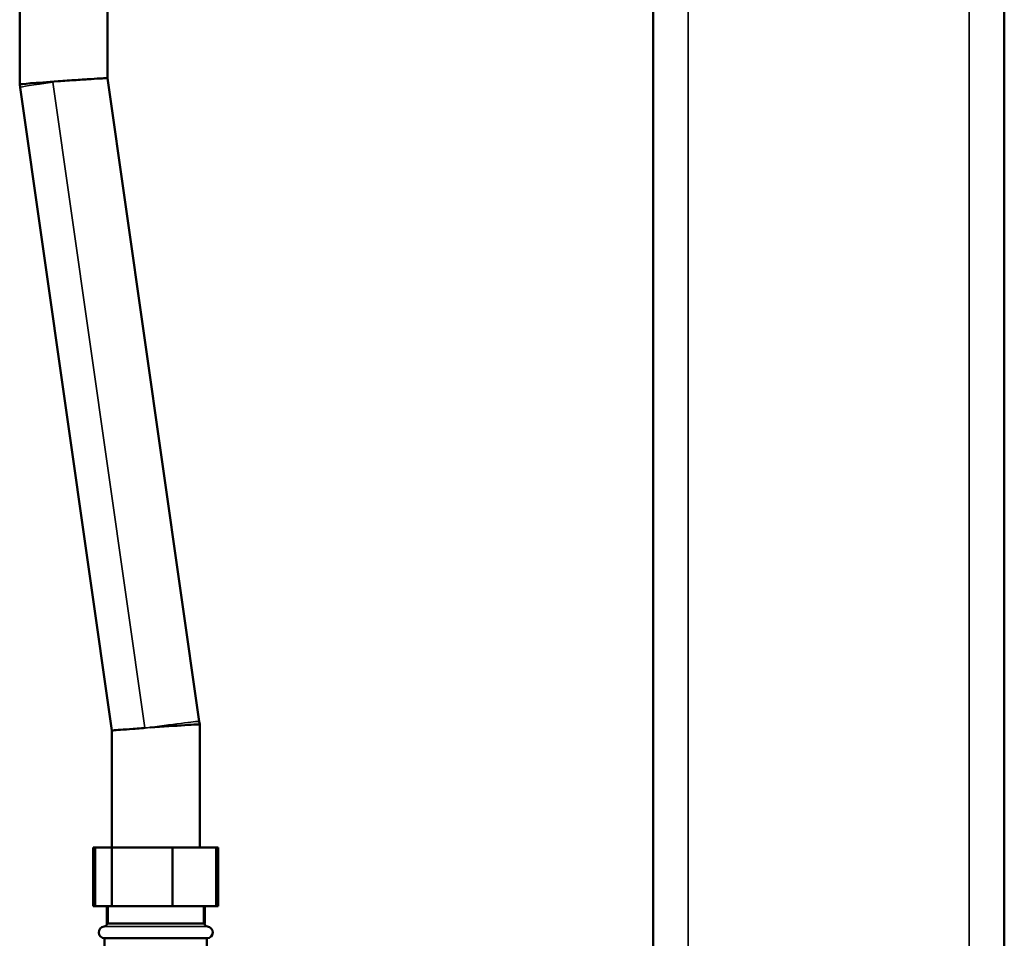
# Model space of a CAD drawing. Units: inches. Extents: x 40 to 396, y 51 to 257.
# Drawn here: x 335 to 348, y 75 to 87 of the extents above; entities that cross this region are included whole.
import ezdxf

# ---------------------------------------------------------------- set-up
doc = ezdxf.new("R2010")
doc.units = ezdxf.units.IN
doc.header["$LTSCALE"] = 25
doc.header["$MEASUREMENT"] = 0
doc.linetypes.add('DASHED', pattern=[0.2067, 0.1654, -0.0413])
for name, color, linetype, lineweight in [('Hidden Narrow (ANSI)', 7, 'DASHED', 25), ('Visible (ANSI)', 7, 'Continuous', 50), ('Visible Narrow (ANSI)', 7, 'Continuous', 35)]:
    doc.layers.add(name, color=color, linetype=linetype, lineweight=lineweight)

msp = doc.modelspace()

# ---------------------------------------------------------------- linework, layer by layer
at = {"layer": 'Hidden Narrow (ANSI)'}
for p, q in [((336.252, 75.113), (336.252, 74.877)), ((337.535, 74.877), (337.535, 75.113))]:
    msp.add_line(p, q, dxfattribs=at)
at = {"layer": 'Visible (ANSI)'}
for p, q in [((343.586, 67.73), (343.586, 101.275)), ((348.31, 67.73), (348.31, 101.275)), ((335.062, 86.166), (335.062, 87.822)), ((336.243, 86.25), (336.243, 87.822)), ((337.478, 77.598), (336.243, 86.25)), ((335.062, 86.166), (335.068, 86.124)), ((336.303, 77.473), (335.068, 86.124)), ((337.478, 77.598), (337.484, 77.557)), ((337.484, 75.901), (337.484, 77.557)), ((336.303, 75.901), (336.303, 77.473)), ((336.052, 75.901), (336.079, 75.901)), ((336.052, 75.113), (336.052, 75.901)), ((336.079, 75.901), (336.304, 75.901)), ((336.079, 75.113), (336.079, 75.901)), ((336.304, 75.901), (337.118, 75.901)), ((336.304, 75.113), (336.304, 75.901)), ((337.118, 75.901), (337.707, 75.901)), ((337.118, 75.113), (337.118, 75.901)), ((337.707, 75.901), (337.734, 75.901)), ((337.707, 75.113), (337.707, 75.901)), ((337.734, 75.113), (337.734, 75.901)), ((336.079, 75.113), (336.052, 75.113)), ((336.304, 75.113), (336.079, 75.113)), ((336.236, 74.877), (336.236, 75.113)), ((337.118, 75.113), (336.304, 75.113)), ((337.707, 75.113), (337.118, 75.113)), ((337.551, 74.877), (337.551, 75.113)), ((337.734, 75.113), (337.707, 75.113)), ((336.236, 74.877), (337.551, 74.877)), ((336.204, 74.68), (337.582, 74.68)), ((336.204, 74.109), (336.204, 74.68)), ((337.582, 74.109), (337.582, 74.68))]:
    msp.add_line(p, q, dxfattribs=at)
for centre, radius, start, end in [((336.196, 74.877), 0.0394, 273.8321, 0), ((337.59, 74.877), 0.0394, 180, 266.1679), ((336.204, 74.759), 0.0787, 93.8321, 270), ((337.582, 74.759), 0.0787, 270, 86.1679)]:
    msp.add_arc(centre, radius, start, end, dxfattribs=at)
for centre, start_param, end_param in [((335.653, 86.208), 4.838061, 6.283822), ((336.893, 77.515), 3.140956, 4.838061)]:
    msp.add_ellipse(centre, major_axis=(-0.591, -0.042), ratio=0.008966, start_param=start_param, end_param=end_param, dxfattribs=at)
for points, knots in [([(336.243, 86.25), (336.243, 86.25), (336.242, 86.25), (336.231, 86.25), (336.207, 86.249), (336.133, 86.245), (336.083, 86.242), (335.963, 86.234), (335.894, 86.23), (335.782, 86.222), (335.742, 86.219), (335.661, 86.214), (335.62, 86.211), (335.579, 86.208), (335.579, 86.208), (335.579, 86.208)], [-2.550151, -2.550151, -2.550151, -2.550151, -2.377018, -2.377018, -1.792409, -1.792409, -1.207073, -1.207073, -0.620201, -0.620201, -0.310126, -0.310126, 0, 0, 0.003204, 0.003204, 0.003204, 0.003204]), ([(336.745, 77.509), (336.73, 77.508), (336.714, 77.507), (336.661, 77.503), (336.624, 77.5), (336.523, 77.493), (336.466, 77.488), (336.374, 77.481), (336.34, 77.478), (336.309, 77.474), (336.303, 77.473), (336.303, 77.473)], [0.186915, 0.186915, 0.186915, 0.186915, 0.310126, 0.310126, 0.620201, 0.620201, 1.207073, 1.207073, 1.792409, 1.792409, 2.172173, 2.172173, 2.172173, 2.172173])]:
    msp.add_open_spline(points, degree=3, knots=knots, dxfattribs=at)
at = {"layer": 'Visible Narrow (ANSI)'}
for p, q in [((344.058, 68.057), (344.058, 100.949)), ((347.838, 68.057), (347.838, 100.949)), ((336.745, 77.509), (335.506, 86.197)), ((336.236, 74.877), (337.551, 74.877)), ((337.587, 74.837), (336.199, 74.837))]:
    msp.add_line(p, q, dxfattribs=at)
for centre, major_axis, start_param, end_param in [((335.653, 86.208), (-0.585, -0.083), 4.963732, 6.283185), ((335.653, 86.208), (0.585, 0.083), 1.695832, 1.82214), ((336.893, 77.515), (0.585, 0.083), 0, 1.695832)]:
    msp.add_ellipse(centre, major_axis=major_axis, ratio=0.017931, start_param=start_param, end_param=end_param, dxfattribs=at)
msp.add_open_spline([(336.819, 77.515), (336.818, 77.515), (336.818, 77.515), (336.793, 77.513), (336.769, 77.511), (336.745, 77.509)], degree=3, knots=[-0.0032038, -0.0032038, -0.0032038, -0.0032038, 0, 0, 0.1869149, 0.1869149, 0.1869149, 0.1869149], dxfattribs=at)

doc.saveas('drawing.dxf')
